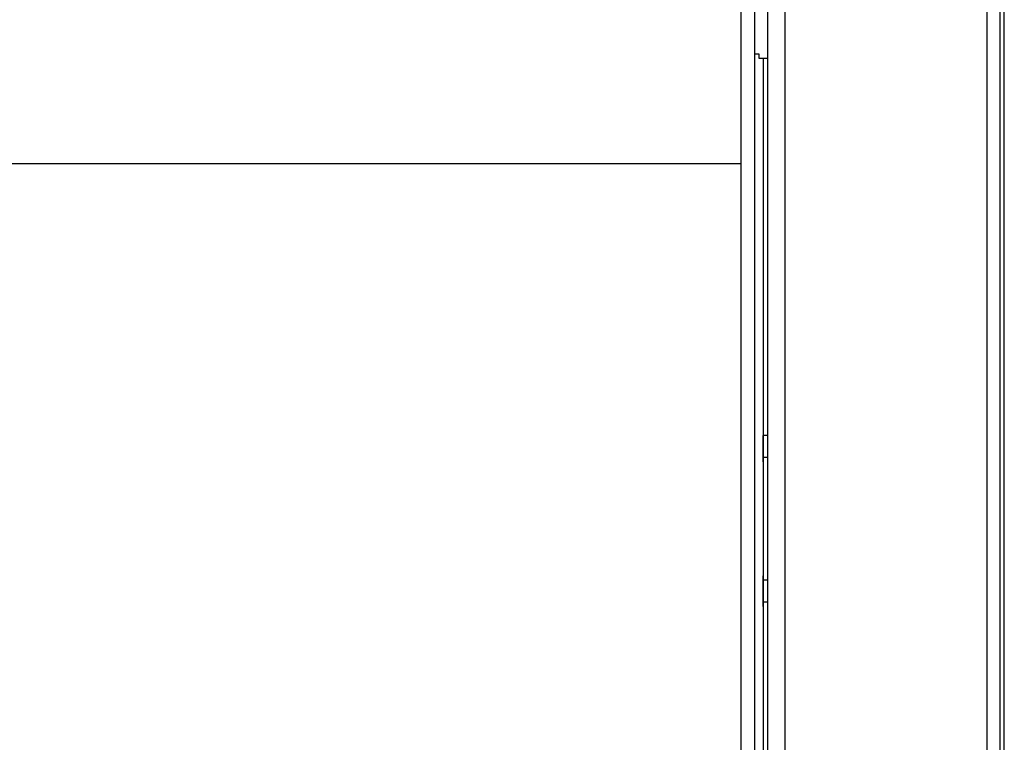
# Model space of a CAD drawing. Units: inches. Extents: x 0 to 17, y 0 to 11.
# Drawn here: x 6.1 to 6.4, y 7.6 to 7.8 of the extents above; entities that cross this region are included whole.
import ezdxf

# ---------------------------------------------------------------- set-up
doc = ezdxf.new("R2010")
doc.units = ezdxf.units.IN
doc.header["$MEASUREMENT"] = 0
doc.layers.add('Layer 1', color=7, linetype='Continuous')

msp = doc.modelspace()

# ---------------------------------------------------------------- linework, layer by layer
at = {"layer": 'Layer 1', "color": 7, "lineweight": 25}
for points in [[(6.31944, 7.23889), (6.31944, 8.19861)], [(6.38333, 8.19861), (6.38333, 7.23889)], [(6.3875, 8.19583), (6.3875, 7.24167)], [(6.31389, 8.10972), (6.31389, 7.33194)], [(6.38889, 7.39028), (6.38889, 7.96528)], [(6.30556, 7.80417), (6.30556, 7.88333)], [(6.30972, 7.88333), (6.30972, 7.60556)], [(6.30972, 7.83889), (6.31111, 7.83889), (6.31111, 7.8375), (6.3125, 7.8375), (6.31389, 7.8375)], [(6.3125, 7.8375), (6.3125, 7.60139)], [(5.75972, 7.80417), (6.30556, 7.80417)], [(6.30556, 7.60556), (6.30556, 7.80417)], [(6.3125, 7.71389), (6.3125, 7.71528), (6.3125, 7.71805)], [(6.31389, 7.71805), (6.3125, 7.71805)], [(6.3125, 7.71805), (6.3125, 7.71805)], [(6.3125, 7.70972), (6.3125, 7.70972), (6.3125, 7.71111), (6.3125, 7.7125), (6.3125, 7.71389)], [(6.3125, 7.71111), (6.31389, 7.71111)], [(6.3125, 7.70972), (6.3125, 7.70972)], [(6.3125, 7.66944), (6.3125, 7.67083), (6.3125, 7.67222), (6.3125, 7.67361)], [(6.3125, 7.67361), (6.3125, 7.67361)], [(6.31389, 7.67222), (6.3125, 7.67222)], [(6.3125, 7.66389), (6.3125, 7.66528), (6.3125, 7.66667), (6.3125, 7.66944)], [(6.3125, 7.66528), (6.31389, 7.66528)], [(6.3125, 7.66389), (6.3125, 7.66389)]]:
    msp.add_lwpolyline(points, dxfattribs=at)

doc.saveas('drawing.dxf')
